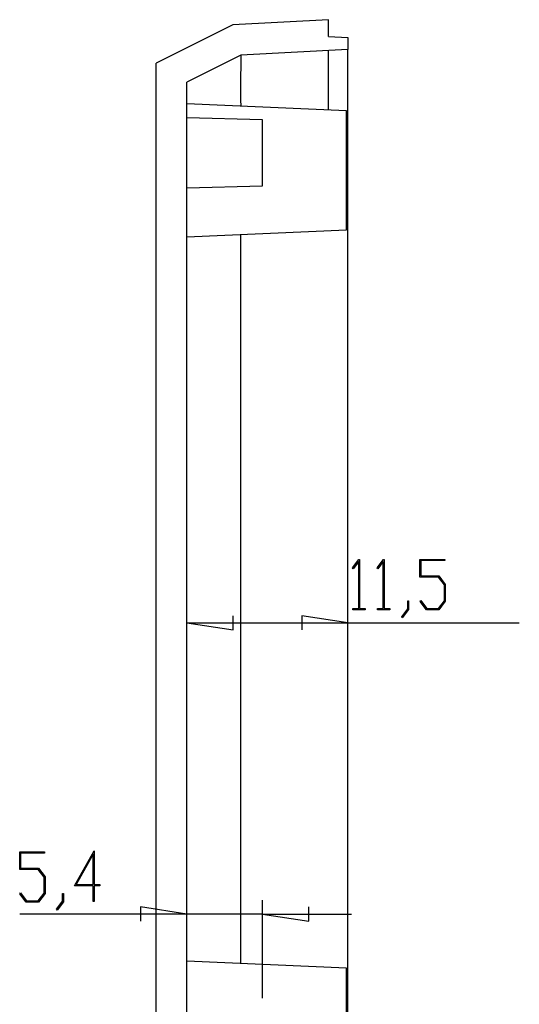
# Model space of a CAD drawing. Units: millimetres. Extents: x 0 to 841, y 0 to 594.
# Drawn here: x 634 to 670, y 302 to 372 of the extents above; entities that cross this region are included whole.
import ezdxf

# ---------------------------------------------------------------- set-up
doc = ezdxf.new("R2010")
doc.units = ezdxf.units.MM
doc.layers.add('LAYER_1', color=179, linetype='Continuous')
doc.layers.add('SLD-0', color=179, linetype='Continuous')

msp = doc.modelspace()

# ---------------------------------------------------------------- linework, layer by layer
at = {"layer": 'LAYER_1'}
for p, q in [((657.672, 333.363), (658.119, 333.957)), ((658.103, 333.826), (657.715, 333.306)), ((658.103, 330.459), (658.103, 333.826)), ((658.119, 333.957), (658.16, 333.957)), ((658.16, 333.957), (658.16, 330.459)), ((659.423, 333.363), (659.87, 333.957)), ((659.854, 333.826), (659.466, 333.306)), ((659.854, 330.459), (659.854, 333.826)), ((659.87, 333.957), (659.911, 333.957)), ((659.911, 333.957), (659.911, 330.459)), ((662.479, 332.713), (662.479, 333.957)), ((662.479, 333.957), (664.257, 333.957)), ((664.257, 333.881), (662.538, 333.881)), ((662.538, 333.881), (662.538, 332.791)), ((664.257, 333.957), (664.257, 333.881)), ((657.715, 333.306), (657.672, 333.363)), ((659.466, 333.306), (659.423, 333.363)), ((663.808, 332.713), (662.479, 332.713)), ((662.538, 332.791), (663.831, 332.791)), ((664.228, 332.156), (663.808, 332.713)), ((663.831, 332.791), (664.287, 332.184)), ((664.228, 331.017), (664.228, 332.156)), ((664.287, 332.184), (664.287, 330.988)), ((661.605, 330.436), (661.605, 331.003)), ((661.605, 331.003), (661.661, 331.003)), ((661.661, 331.003), (661.661, 330.407)), ((662.486, 330.974), (662.529, 331.031)), ((662.529, 331.031), (662.956, 330.459)), ((663.808, 330.459), (664.228, 331.017)), ((664.287, 330.988), (663.831, 330.383)), ((657.694, 330.383), (657.694, 330.459)), ((657.694, 330.459), (658.103, 330.459)), ((658.569, 330.383), (657.694, 330.383)), ((658.16, 330.459), (658.569, 330.459)), ((658.569, 330.459), (658.569, 330.383)), ((659.444, 330.383), (659.444, 330.459)), ((659.444, 330.459), (659.854, 330.459)), ((660.32, 330.383), (659.444, 330.383)), ((659.911, 330.459), (660.32, 330.459)), ((660.32, 330.459), (660.32, 330.383)), ((661.174, 329.869), (661.605, 330.436)), ((661.661, 330.407), (661.217, 329.809)), ((662.935, 330.383), (662.486, 330.974)), ((663.831, 330.383), (662.935, 330.383)), ((662.956, 330.459), (663.808, 330.459)), ((649.14, 328.937), (649.14, 329.953)), ((657.338, 329.445), (654.036, 329.953)), ((654.036, 329.953), (654.036, 328.937)), ((661.217, 329.809), (661.174, 329.869)), ((645.838, 329.445), (649.14, 328.937)), ((645.838, 329.445), (657.338, 329.445)), ((657.338, 329.445), (669.568, 329.445)), ((633.907, 311.848), (633.907, 313.092)), ((633.907, 313.092), (635.684, 313.092)), ((635.684, 313.016), (633.965, 313.016)), ((633.965, 313.016), (633.965, 311.926)), ((635.684, 313.092), (635.684, 313.016)), ((637.814, 310.682), (639.214, 313.169)), ((639.155, 312.936), (637.931, 310.758)), ((639.155, 310.758), (639.155, 312.936)), ((639.214, 313.169), (639.214, 310.758)), ((635.236, 311.848), (633.907, 311.848)), ((633.965, 311.926), (635.259, 311.926)), ((635.655, 311.291), (635.236, 311.848)), ((635.259, 311.926), (635.714, 311.319)), ((635.714, 311.319), (635.714, 310.123)), ((635.655, 310.152), (635.655, 311.291)), ((639.155, 310.682), (637.814, 310.682)), ((637.931, 310.758), (639.155, 310.758)), ((639.155, 309.553), (639.155, 310.682)), ((639.214, 310.758), (639.621, 310.758)), ((639.621, 310.682), (639.214, 310.682)), ((639.214, 310.682), (639.214, 309.553)), ((639.621, 310.758), (639.621, 310.682)), ((633.914, 310.109), (633.957, 310.166)), ((634.362, 309.518), (633.914, 310.109)), ((633.957, 310.166), (634.383, 309.594)), ((635.236, 309.594), (635.655, 310.152)), ((635.714, 310.123), (635.259, 309.518)), ((636.969, 309.571), (636.969, 310.138)), ((636.969, 310.138), (637.026, 310.138)), ((637.026, 310.138), (637.026, 309.542)), ((635.259, 309.518), (634.362, 309.518)), ((634.383, 309.594), (635.236, 309.594)), ((636.539, 309.004), (636.969, 309.571)), ((637.026, 309.542), (636.582, 308.944)), ((639.214, 309.553), (639.155, 309.553)), ((651.238, 302.648), (651.238, 309.657)), ((645.838, 308.657), (633.907, 308.657)), ((636.582, 308.944), (636.539, 309.004)), ((645.838, 308.657), (642.536, 309.165)), ((642.536, 309.165), (642.536, 308.149)), ((651.238, 308.657), (645.838, 308.657)), ((651.238, 308.657), (654.54, 308.149)), ((651.238, 308.657), (657.588, 308.657)), ((654.54, 308.149), (654.54, 309.165))]:
    msp.add_line(p, q, dxfattribs=at)
at = {"layer": 'SLD-0'}
for p, q in [((655.938, 372.489), (649.13, 372.132)), ((655.938, 371.286), (655.938, 372.489)), ((649.13, 372.132), (643.638, 369.394)), ((649.13, 372.132), (643.638, 369.394)), ((655.938, 371.286), (657.338, 371.213)), ((657.338, 371.213), (657.338, 370.359)), ((657.338, 370.359), (649.702, 369.959)), ((657.338, 361.28), (657.338, 370.359)), ((649.702, 369.959), (645.838, 368.033)), ((655.937, 369.59), (655.938, 369.97)), ((655.938, 370.205), (655.938, 370.286)), ((655.938, 369.97), (655.938, 370.205)), ((643.638, 292.884), (643.638, 369.394)), ((655.938, 369.077), (655.937, 369.59)), ((655.938, 368.446), (655.938, 369.077)), ((655.938, 367.71), (655.938, 368.446)), ((645.838, 294.245), (645.838, 368.033)), ((655.938, 366.87), (655.938, 367.71)), ((655.938, 366.048), (655.938, 366.87)), ((657.238, 365.991), (645.838, 366.489)), ((651.238, 365.348), (645.838, 365.489)), ((657.238, 357.487), (657.238, 365.991)), ((651.238, 360.63), (651.238, 365.348)), ((657.338, 361.28), (657.238, 361.28)), ((657.338, 300.998), (657.338, 361.28)), ((645.838, 360.489), (651.238, 360.63)), ((645.838, 356.989), (657.238, 357.487)), ((649.702, 305.12), (649.702, 357.158)), ((657.238, 304.791), (645.838, 305.289)), ((657.238, 296.287), (657.238, 304.791))]:
    msp.add_line(p, q, dxfattribs=at)
msp.add_arc((768.603, 367.612), 118.928, 178.87759, 180.62169, dxfattribs=at)

doc.saveas('drawing.dxf')
